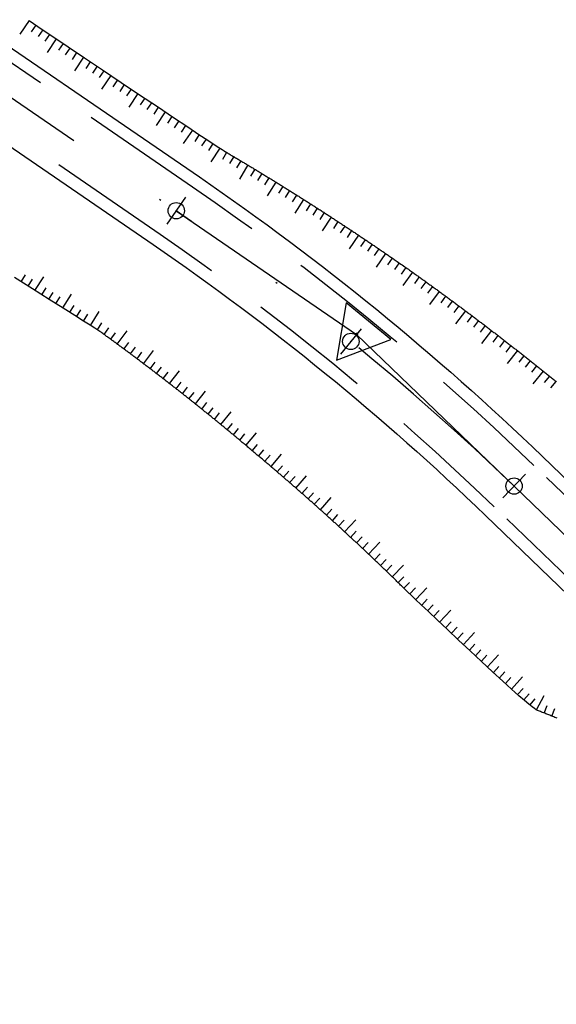
# Model space of a CAD drawing. Units: inches. Extents: x 22300 to 31025, y 8 to 1597.
# Drawn here: x 30131 to 30164, y 236 to 296 of the extents above; entities that cross this region are included whole.
import ezdxf

# ---------------------------------------------------------------- set-up
doc = ezdxf.new("R2010")
doc.units = ezdxf.units.IN
doc.header["$MEASUREMENT"] = 0
doc.linetypes.add('DASHDOT', pattern=[25.4, 12.7, -6.35, 0, -6.35])
doc.linetypes.add('HIDDEN', pattern=[0.375, 0.25, -0.125])
for name, color, linetype in [('ENTCOC', 6, 'Continuous'), ('ENTPLINETUYEN', 1, 'DASHDOT'), ('ENTSIEUCAOPHU', 3, 'Continuous'), ('KH_DINH', 3, 'Continuous'), ('MEPTLP', 7, 'Continuous'), ('MEPTLT', 7, 'Continuous'), ('TALUY', 8, 'Continuous'), ('TEXTCAODOCOC', 3, 'Continuous')]:
    doc.layers.add(name, color=color, linetype=linetype)

# ---------------------------------------------------------------- blocks, each defined once
blk = doc.blocks.new('KH_DINH')
at = {"layer": 'KH_DINH'}
blk.add_lwpolyline([(1.082, -1.828), (1.086, 1.714), (-1.995, -0.039)], close=True, dxfattribs=at)
at = {"layer": 'KH_DINH', "const_width": 0.1}
blk.add_lwpolyline([(-0.05, 0, 1), (0.05, 0, 1)], format="xyb", close=True, dxfattribs=at)

msp = doc.modelspace()

# ---------------------------------------------------------------- linework, layer by layer
at = {"color": 3, "linetype": 'HIDDEN', "ltscale": 30}
for points in [[(30263.881, 245.425), (30204.782, 240.193, -0.217032), (30185.005, 247.169), (30162.625, 268.721, 0.041512), (30141.77, 285.711), (30125.039, 297.172, 0.135822), (30097.9, 306.486), (30057.674, 308.928, -0.031475), (30028.934, 312.497), (29981.284, 321.487, -0.12968), (29959.893, 331.673), (29938.069, 350.142, 0.089858), (29914.264, 363.87), (29879.138, 376.448, -0.046855), (29861.616, 384.643), (29851.83, 390.392, 0.035188), (29832.672, 399.903), (29763.085, 428.543, 0.064334)], [(30264.19, 241.939), (30205.091, 236.706, -0.217032), (30182.577, 244.648), (30160.197, 266.2, 0.041512), (30139.792, 282.823), (30123.061, 294.284, 0.135822), (30097.687, 302.993), (30057.462, 305.435, -0.031475), (30028.285, 309.058), (29980.636, 318.048, -0.12968), (29957.632, 329.002), (29935.808, 347.471, 0.089858), (29913.084, 360.575), (29877.958, 373.153, -0.046855), (29859.843, 381.626), (29850.057, 387.375, 0.035188), (29831.34, 396.666), (29761.753, 425.307, 0.064334)]]:
    msp.add_lwpolyline(points, format="xyb", dxfattribs=at)
at = {"layer": 'ENTCOC'}
for p, q in [((30141.346, 285.092), (30140.216, 283.442)), ((30152.076, 277.067), (30150.813, 275.517)), ((30162.105, 268.181), (30160.718, 266.741))]:
    msp.add_line(p, q, dxfattribs=at)
at = {"layer": 'ENTPLINETUYEN', "color": 5, "linetype": 'ByBlock'}
for points in [[(29761.468, 424.613), (29831.055, 395.973, -0.035188), (29849.677, 386.728), (29859.464, 380.979, 0.046855), (29877.705, 372.447), (29912.831, 359.869, -0.089858), (29935.324, 346.898), (29957.148, 328.429, 0.12968), (29980.496, 317.311), (30028.146, 308.321, 0.031475), (30057.416, 304.686), (30097.642, 302.244, -0.135822), (30122.637, 293.665), (30139.368, 282.204, -0.041512), (30159.677, 265.66), (30182.057, 244.108, 0.217032), (30205.157, 235.959), (30264.256, 241.192, -0.210728)], [(29865.149, 383.512, 0.038026), (29879.391, 377.154), (29914.517, 364.576, -0.089858), (29938.554, 350.715), (29960.378, 332.246, 0.12968), (29981.423, 322.224), (30029.073, 313.234, 0.031475), (30057.719, 309.677), (30097.945, 307.235, -0.135822), (30125.463, 297.79), (30142.194, 286.329, -0.041512), (30163.146, 269.262), (30185.525, 247.709, 0.217032), (30204.716, 240.94), (30263.815, 246.172, -0.210728)]]:
    msp.add_lwpolyline(points, format="xyb", dxfattribs=at)
at = {"layer": 'ENTPLINETUYEN'}
for points in [[(30124.05, 295.728), (30140.781, 284.267, -0.041512)], [(30140.781, 284.267, -0.041512), (30161.411, 267.461)], [(30161.411, 267.461), (30183.791, 245.909, 0.217032)]]:
    msp.add_lwpolyline(points, format="xyb", dxfattribs=at)
at = {"layer": 'ENTSIEUCAOPHU'}
for p in [(30140.781, 284.267), (30161.411, 267.461)]:
    msp.add_line(p, (30151.795, 276.722), dxfattribs=at)
at = {"layer": 'MEPTLP'}
msp.add_lwpolyline([(30164.036, 253.296), (30163.973, 253.321), (30163.91, 253.346), (30163.848, 253.371), (30163.785, 253.396), (30163.722, 253.421), (30163.66, 253.446), (30163.597, 253.471), (30163.534, 253.496), (30163.472, 253.521), (30163.409, 253.546), (30163.346, 253.571), (30163.284, 253.596), (30163.221, 253.621), (30163.158, 253.646), (30163.096, 253.671), (30163.033, 253.696), (30162.97, 253.721), (30162.908, 253.746), (30162.843, 253.774), (30162.764, 253.814), (30162.659, 253.881), (30162.514, 253.987), (30162.315, 254.145), (30162.049, 254.369), (30161.704, 254.671), (30161.264, 255.066), (30160.724, 255.559), (30160.104, 256.131), (30159.43, 256.756), (30158.729, 257.41), (30158.027, 258.067), (30157.352, 258.701), (30156.73, 259.286), (30156.188, 259.798), (30155.745, 260.216), (30155.395, 260.546), (30155.126, 260.802), (30154.925, 260.993), (30154.779, 261.134), (30154.674, 261.234), (30154.599, 261.308), (30154.539, 261.366), (30154.486, 261.419), (30154.435, 261.469), (30154.386, 261.516), (30154.34, 261.562), (30154.295, 261.606), (30154.252, 261.648), (30154.209, 261.69), (30154.167, 261.731), (30154.124, 261.772), (30154.082, 261.813), (30154.04, 261.854), (30153.998, 261.895), (30153.955, 261.937), (30153.913, 261.978), (30153.871, 262.019), (30153.828, 262.06), (30153.786, 262.101), (30153.744, 262.142), (30153.701, 262.183), (30153.659, 262.224), (30153.617, 262.264), (30153.574, 262.305), (30153.532, 262.346), (30153.489, 262.387), (30153.447, 262.428), (30153.404, 262.469), (30153.362, 262.51), (30153.319, 262.551), (30153.277, 262.591), (30153.234, 262.632), (30153.192, 262.673), (30153.149, 262.714), (30153.106, 262.755), (30153.064, 262.795), (30153.021, 262.836), (30152.978, 262.877), (30152.936, 262.917), (30152.893, 262.958), (30152.85, 262.999), (30152.808, 263.039), (30152.765, 263.08), (30152.722, 263.12), (30152.679, 263.161), (30152.637, 263.202), (30152.594, 263.242), (30152.551, 263.283), (30152.508, 263.323), (30152.465, 263.364), (30152.422, 263.404), (30152.38, 263.445), (30152.337, 263.485), (30152.294, 263.526), (30152.251, 263.566), (30152.208, 263.606), (30152.165, 263.647), (30152.122, 263.687), (30152.079, 263.727), (30152.036, 263.768), (30151.993, 263.808), (30151.95, 263.848), (30151.907, 263.889), (30151.864, 263.929), (30151.821, 263.969), (30151.778, 264.009), (30151.734, 264.05), (30151.691, 264.09), (30151.648, 264.13), (30151.605, 264.17), (30151.562, 264.21), (30151.519, 264.251), (30151.475, 264.291), (30151.432, 264.331), (30151.389, 264.371), (30151.346, 264.411), (30151.302, 264.451), (30151.259, 264.491), (30151.216, 264.531), (30151.173, 264.571), (30151.129, 264.611), (30151.086, 264.651), (30151.042, 264.691), (30150.999, 264.731), (30150.956, 264.771), (30150.912, 264.811), (30150.869, 264.851), (30150.825, 264.89), (30150.782, 264.93), (30150.738, 264.97), (30150.695, 265.01), (30150.651, 265.05), (30150.608, 265.09), (30150.564, 265.129), (30150.521, 265.169), (30150.477, 265.209), (30150.434, 265.249), (30150.39, 265.288), (30150.346, 265.328), (30150.303, 265.368), (30150.259, 265.407), (30150.215, 265.447), (30150.172, 265.486), (30150.128, 265.526), (30150.084, 265.566), (30150.041, 265.605), (30149.997, 265.645), (30149.953, 265.684), (30149.909, 265.724), (30149.865, 265.763), (30149.822, 265.803), (30149.778, 265.842), (30149.734, 265.882), (30149.69, 265.921), (30149.646, 265.961), (30149.602, 266), (30149.558, 266.039), (30149.515, 266.079), (30149.471, 266.118), (30149.427, 266.157), (30149.383, 266.197), (30149.339, 266.236), (30149.295, 266.275), (30149.251, 266.315), (30149.207, 266.354), (30149.163, 266.393), (30149.119, 266.432), (30149.074, 266.471), (30149.03, 266.511), (30148.986, 266.55), (30148.942, 266.589), (30148.898, 266.628), (30148.854, 266.667), (30148.81, 266.706), (30148.766, 266.745), (30148.721, 266.784), (30148.677, 266.823), (30148.633, 266.862), (30148.589, 266.901), (30148.544, 266.94), (30148.5, 266.979), (30148.456, 267.018), (30148.412, 267.057), (30148.367, 267.096), (30148.323, 267.135), (30148.278, 267.174), (30148.234, 267.213), (30148.19, 267.252), (30148.145, 267.291), (30148.101, 267.329), (30148.056, 267.368), (30148.012, 267.407), (30147.968, 267.446), (30147.923, 267.485), (30147.879, 267.523), (30147.834, 267.562), (30147.79, 267.601), (30147.745, 267.639), (30147.7, 267.678), (30147.656, 267.717), (30147.611, 267.755), (30147.567, 267.794), (30147.522, 267.833), (30147.477, 267.871), (30147.433, 267.91), (30147.388, 267.948), (30147.344, 267.987), (30147.299, 268.025), (30147.254, 268.064), (30147.209, 268.102), (30147.165, 268.141), (30147.12, 268.179), (30147.075, 268.218), (30147.03, 268.256), (30146.986, 268.294), (30146.941, 268.333), (30146.896, 268.371), (30146.851, 268.41), (30146.806, 268.448), (30146.761, 268.486), (30146.716, 268.524), (30146.672, 268.563), (30146.627, 268.601), (30146.582, 268.639), (30146.537, 268.677), (30146.492, 268.716), (30146.447, 268.754), (30146.402, 268.792), (30146.357, 268.83), (30146.312, 268.868), (30146.267, 268.906), (30146.222, 268.945), (30146.177, 268.983), (30146.131, 269.021), (30146.086, 269.059), (30146.04, 269.097), (30145.994, 269.137), (30145.946, 269.177), (30145.896, 269.219), (30145.844, 269.263), (30145.79, 269.309), (30145.732, 269.358), (30145.671, 269.41), (30145.607, 269.464), (30145.541, 269.519), (30145.475, 269.575), (30145.408, 269.632), (30145.343, 269.687), (30145.279, 269.741), (30145.218, 269.793), (30145.16, 269.842), (30145.106, 269.888), (30145.054, 269.931), (30145.004, 269.973), (30144.956, 270.014), (30144.909, 270.053), (30144.864, 270.091), (30144.818, 270.129), (30144.773, 270.167), (30144.728, 270.205), (30144.683, 270.243), (30144.637, 270.281), (30144.592, 270.319), (30144.547, 270.356), (30144.501, 270.394), (30144.456, 270.432), (30144.411, 270.47), (30144.365, 270.508), (30144.32, 270.545), (30144.274, 270.583), (30144.229, 270.621), (30144.184, 270.658), (30144.138, 270.696), (30144.093, 270.734), (30144.047, 270.771), (30144.002, 270.809), (30143.956, 270.847), (30143.911, 270.884), (30143.865, 270.922), (30143.819, 270.959), (30143.774, 270.997), (30143.728, 271.034), (30143.683, 271.072), (30143.637, 271.109), (30143.591, 271.147), (30143.546, 271.184), (30143.5, 271.222), (30143.454, 271.259), (30143.409, 271.296), (30143.363, 271.334), (30143.317, 271.371), (30143.272, 271.408), (30143.226, 271.446), (30143.18, 271.483), (30143.134, 271.52), (30143.088, 271.558), (30143.043, 271.595), (30142.997, 271.632), (30142.951, 271.669), (30142.905, 271.706), (30142.859, 271.744), (30142.813, 271.781), (30142.767, 271.818), (30142.722, 271.855), (30142.676, 271.892), (30142.63, 271.929), (30142.584, 271.966), (30142.538, 272.003), (30142.492, 272.04), (30142.446, 272.077), (30142.4, 272.114), (30142.354, 272.151), (30142.308, 272.188), (30142.261, 272.225), (30142.215, 272.262), (30142.169, 272.299), (30142.123, 272.336), (30142.077, 272.373), (30142.031, 272.41), (30141.985, 272.447), (30141.939, 272.484), (30141.892, 272.52), (30141.846, 272.557), (30141.8, 272.594), (30141.754, 272.631), (30141.708, 272.667), (30141.661, 272.704), (30141.615, 272.741), (30141.569, 272.778), (30141.522, 272.814), (30141.476, 272.851), (30141.43, 272.887), (30141.383, 272.924), (30141.337, 272.961), (30141.291, 272.997), (30141.244, 273.034), (30141.198, 273.07), (30141.151, 273.107), (30141.105, 273.143), (30141.059, 273.18), (30141.012, 273.216), (30140.966, 273.253), (30140.919, 273.289), (30140.873, 273.326), (30140.826, 273.362), (30140.78, 273.398), (30140.733, 273.435), (30140.686, 273.471), (30140.64, 273.507), (30140.593, 273.544), (30140.547, 273.58), (30140.5, 273.616), (30140.453, 273.653), (30140.407, 273.689), (30140.36, 273.725), (30140.313, 273.761), (30140.267, 273.797), (30140.22, 273.834), (30140.173, 273.87), (30140.127, 273.906), (30140.08, 273.942), (30140.033, 273.978), (30139.986, 274.014), (30139.939, 274.05), (30139.893, 274.086), (30139.846, 274.122), (30139.799, 274.158), (30139.752, 274.194), (30139.705, 274.23), (30139.658, 274.266), (30139.611, 274.302), (30139.564, 274.338), (30139.518, 274.374), (30139.471, 274.41), (30139.424, 274.446), (30139.377, 274.482), (30139.33, 274.517), (30139.283, 274.553), (30139.236, 274.589), (30139.189, 274.625), (30139.142, 274.661), (30139.095, 274.696), (30139.047, 274.732), (30139, 274.768), (30138.953, 274.803), (30138.906, 274.839), (30138.859, 274.875), (30138.812, 274.91), (30138.765, 274.946), (30138.718, 274.982), (30138.67, 275.017), (30138.623, 275.053), (30138.576, 275.088), (30138.529, 275.124), (30138.482, 275.159), (30138.434, 275.195), (30138.387, 275.23), (30138.34, 275.266), (30138.292, 275.301), (30138.245, 275.336), (30138.198, 275.372), (30138.15, 275.407), (30138.103, 275.443), (30138.056, 275.478), (30138.008, 275.513), (30137.961, 275.549), (30137.913, 275.584), (30137.866, 275.619), (30137.819, 275.654), (30137.771, 275.69), (30137.724, 275.725), (30137.676, 275.76), (30137.629, 275.795), (30137.581, 275.83), (30137.534, 275.866), (30137.486, 275.901), (30137.439, 275.936), (30137.391, 275.971), (30137.343, 276.006), (30137.296, 276.041), (30137.248, 276.076), (30137.201, 276.111), (30137.153, 276.146), (30137.105, 276.181), (30137.058, 276.216), (30137.01, 276.251), (30136.962, 276.286), (30136.915, 276.321), (30136.867, 276.356), (30136.819, 276.39), (30136.771, 276.425), (30136.724, 276.46), (30136.676, 276.495), (30136.628, 276.53), (30136.58, 276.564), (30136.532, 276.599), (30136.484, 276.634), (30136.437, 276.669), (30136.389, 276.703), (30136.341, 276.738), (30136.293, 276.773), (30136.245, 276.807), (30136.193, 276.845), (30136.118, 276.896), (30135.997, 276.976), (30135.806, 277.099), (30135.523, 277.28), (30135.124, 277.532), (30134.586, 277.871), (30133.886, 278.31), (30133.013, 278.856), (30132.001, 279.49), (30130.895, 280.183)], dxfattribs=at)
at = {"layer": 'MEPTLT'}
msp.add_lwpolyline([(30131.798, 295.87), (30132.6, 295.328), (30133.308, 294.851), (30134.181, 294.265), (30135.186, 293.591), (30136.277, 292.86), (30137.411, 292.101), (30138.543, 291.344), (30139.628, 290.619), (30140.622, 289.955), (30141.481, 289.383), (30142.17, 288.924), (30142.702, 288.571), (30143.1, 288.309), (30143.384, 288.123), (30143.579, 287.997), (30143.706, 287.916), (30143.788, 287.866), (30143.847, 287.831), (30143.903, 287.798), (30143.958, 287.765), (30144.014, 287.732), (30144.069, 287.7), (30144.125, 287.667), (30144.181, 287.634), (30144.236, 287.601), (30144.292, 287.568), (30144.347, 287.536), (30144.403, 287.503), (30144.458, 287.47), (30144.514, 287.437), (30144.569, 287.404), (30144.624, 287.371), (30144.68, 287.338), (30144.735, 287.305), (30144.791, 287.272), (30144.846, 287.239), (30144.902, 287.206), (30144.957, 287.173), (30145.012, 287.14), (30145.068, 287.106), (30145.123, 287.073), (30145.178, 287.04), (30145.234, 287.007), (30145.289, 286.974), (30145.344, 286.94), (30145.4, 286.907), (30145.455, 286.874), (30145.51, 286.84), (30145.565, 286.807), (30145.621, 286.774), (30145.676, 286.74), (30145.731, 286.707), (30145.786, 286.673), (30145.841, 286.64), (30145.897, 286.606), (30145.952, 286.573), (30146.007, 286.539), (30146.062, 286.506), (30146.117, 286.472), (30146.172, 286.439), (30146.228, 286.405), (30146.283, 286.371), (30146.338, 286.338), (30146.393, 286.304), (30146.448, 286.27), (30146.503, 286.236), (30146.558, 286.203), (30146.613, 286.169), (30146.668, 286.135), (30146.723, 286.101), (30146.778, 286.067), (30146.833, 286.034), (30146.888, 286), (30146.943, 285.966), (30146.998, 285.932), (30147.053, 285.898), (30147.108, 285.864), (30147.163, 285.83), (30147.218, 285.796), (30147.273, 285.762), (30147.327, 285.728), (30147.382, 285.694), (30147.437, 285.659), (30147.492, 285.625), (30147.547, 285.591), (30147.602, 285.557), (30147.657, 285.523), (30147.711, 285.489), (30147.766, 285.454), (30147.821, 285.42), (30147.876, 285.386), (30147.93, 285.351), (30147.985, 285.317), (30148.04, 285.283), (30148.095, 285.248), (30148.149, 285.214), (30148.204, 285.179), (30148.259, 285.145), (30148.313, 285.11), (30148.368, 285.076), (30148.423, 285.041), (30148.477, 285.007), (30148.532, 284.972), (30148.587, 284.938), (30148.641, 284.903), (30148.696, 284.869), (30148.75, 284.834), (30148.805, 284.799), (30148.859, 284.764), (30148.914, 284.73), (30148.968, 284.695), (30149.023, 284.66), (30149.078, 284.625), (30149.132, 284.591), (30149.186, 284.556), (30149.241, 284.521), (30149.295, 284.486), (30149.35, 284.451), (30149.404, 284.416), (30149.459, 284.381), (30149.513, 284.346), (30149.567, 284.311), (30149.622, 284.276), (30149.676, 284.241), (30149.731, 284.206), (30149.785, 284.171), (30149.839, 284.136), (30149.894, 284.101), (30149.948, 284.066), (30150.002, 284.031), (30150.056, 283.995), (30150.111, 283.96), (30150.165, 283.925), (30150.219, 283.89), (30150.273, 283.854), (30150.328, 283.819), (30150.382, 283.784), (30150.436, 283.748), (30150.49, 283.713), (30150.544, 283.678), (30150.599, 283.642), (30150.653, 283.607), (30150.707, 283.571), (30150.761, 283.536), (30150.815, 283.5), (30150.869, 283.465), (30150.923, 283.429), (30150.977, 283.394), (30151.031, 283.358), (30151.086, 283.322), (30151.14, 283.287), (30151.194, 283.251), (30151.248, 283.215), (30151.302, 283.18), (30151.356, 283.144), (30151.41, 283.108), (30151.464, 283.073), (30151.517, 283.037), (30151.571, 283.001), (30151.625, 282.965), (30151.679, 282.929), (30151.733, 282.893), (30151.787, 282.857), (30151.841, 282.822), (30151.895, 282.786), (30151.949, 282.75), (30152.002, 282.714), (30152.056, 282.678), (30152.11, 282.642), (30152.164, 282.606), (30152.218, 282.569), (30152.271, 282.533), (30152.325, 282.497), (30152.379, 282.461), (30152.433, 282.425), (30152.486, 282.389), (30152.54, 282.352), (30152.594, 282.316), (30152.648, 282.28), (30152.701, 282.244), (30152.755, 282.207), (30152.808, 282.171), (30152.862, 282.135), (30152.916, 282.098), (30152.969, 282.062), (30153.023, 282.026), (30153.077, 281.989), (30153.13, 281.953), (30153.184, 281.916), (30153.237, 281.88), (30153.291, 281.843), (30153.344, 281.807), (30153.398, 281.77), (30153.451, 281.734), (30153.505, 281.697), (30153.558, 281.66), (30153.612, 281.624), (30153.665, 281.587), (30153.719, 281.55), (30153.772, 281.514), (30153.825, 281.477), (30153.879, 281.44), (30153.932, 281.403), (30153.986, 281.366), (30154.041, 281.328), (30154.098, 281.289), (30154.157, 281.248), (30154.218, 281.206), (30154.282, 281.161), (30154.351, 281.114), (30154.423, 281.063), (30154.498, 281.011), (30154.576, 280.957), (30154.654, 280.902), (30154.732, 280.848), (30154.81, 280.793), (30154.885, 280.741), (30154.957, 280.69), (30155.025, 280.642), (30155.089, 280.597), (30155.15, 280.554), (30155.209, 280.513), (30155.265, 280.473), (30155.32, 280.434), (30155.373, 280.396), (30155.426, 280.358), (30155.479, 280.321), (30155.532, 280.283), (30155.585, 280.245), (30155.637, 280.207), (30155.69, 280.17), (30155.743, 280.132), (30155.796, 280.094), (30155.848, 280.056), (30155.901, 280.019), (30155.954, 279.981), (30156.006, 279.943), (30156.059, 279.905), (30156.112, 279.867), (30156.164, 279.829), (30156.217, 279.791), (30156.27, 279.753), (30156.322, 279.715), (30156.375, 279.677), (30156.427, 279.639), (30156.48, 279.601), (30156.532, 279.563), (30156.585, 279.525), (30156.638, 279.487), (30156.69, 279.449), (30156.742, 279.41), (30156.795, 279.372), (30156.847, 279.334), (30156.9, 279.296), (30156.952, 279.258), (30157.005, 279.219), (30157.057, 279.181), (30157.11, 279.143), (30157.162, 279.104), (30157.214, 279.066), (30157.267, 279.028), (30157.319, 278.989), (30157.371, 278.951), (30157.424, 278.912), (30157.476, 278.874), (30157.528, 278.835), (30157.58, 278.797), (30157.633, 278.758), (30157.685, 278.72), (30157.737, 278.681), (30157.789, 278.643), (30157.842, 278.604), (30157.894, 278.565), (30157.946, 278.527), (30157.998, 278.488), (30158.05, 278.449), (30158.102, 278.411), (30158.154, 278.372), (30158.207, 278.333), (30158.259, 278.294), (30158.311, 278.255), (30158.363, 278.217), (30158.415, 278.178), (30158.467, 278.139), (30158.519, 278.1), (30158.571, 278.061), (30158.623, 278.022), (30158.675, 277.983), (30158.727, 277.944), (30158.779, 277.905), (30158.831, 277.866), (30158.883, 277.827), (30158.935, 277.788), (30158.987, 277.749), (30159.038, 277.71), (30159.09, 277.671), (30159.142, 277.632), (30159.194, 277.592), (30159.246, 277.553), (30159.298, 277.514), (30159.349, 277.475), (30159.401, 277.436), (30159.453, 277.396), (30159.505, 277.357), (30159.556, 277.318), (30159.608, 277.278), (30159.66, 277.239), (30159.712, 277.2), (30159.763, 277.16), (30159.815, 277.121), (30159.867, 277.081), (30159.918, 277.042), (30159.97, 277.002), (30160.021, 276.963), (30160.073, 276.923), (30160.125, 276.884), (30160.176, 276.844), (30160.228, 276.805), (30160.279, 276.765), (30160.331, 276.725), (30160.382, 276.686), (30160.434, 276.646), (30160.485, 276.606), (30160.537, 276.566), (30160.588, 276.527), (30160.64, 276.487), (30160.691, 276.447), (30160.743, 276.407), (30160.794, 276.368), (30160.845, 276.328), (30160.897, 276.288), (30160.948, 276.248), (30161, 276.208), (30161.051, 276.168), (30161.102, 276.128), (30161.153, 276.088), (30161.205, 276.048), (30161.256, 276.008), (30161.307, 275.968), (30161.359, 275.928), (30161.41, 275.888), (30161.461, 275.848), (30161.512, 275.808), (30161.563, 275.768), (30161.615, 275.727), (30161.666, 275.687), (30161.717, 275.647), (30161.768, 275.607), (30161.819, 275.567), (30161.87, 275.526), (30161.921, 275.486), (30161.972, 275.446), (30162.023, 275.405), (30162.074, 275.365), (30162.125, 275.325), (30162.177, 275.284), (30162.228, 275.244), (30162.279, 275.203), (30162.329, 275.163), (30162.38, 275.122), (30162.431, 275.082), (30162.482, 275.041), (30162.533, 275.001), (30162.584, 274.96), (30162.635, 274.92), (30162.686, 274.879), (30162.737, 274.838), (30162.788, 274.798), (30162.838, 274.757), (30162.889, 274.716), (30162.94, 274.676), (30162.991, 274.635), (30163.042, 274.594), (30163.092, 274.553), (30163.143, 274.513), (30163.194, 274.472), (30163.244, 274.431), (30163.295, 274.39), (30163.346, 274.349), (30163.397, 274.308), (30163.447, 274.267), (30163.498, 274.226), (30163.548, 274.185), (30163.599, 274.144), (30163.65, 274.103), (30163.7, 274.062), (30163.751, 274.021), (30163.801, 273.98), (30163.852, 273.939), (30163.902, 273.898), (30163.953, 273.857), (30164.003, 273.816)], dxfattribs=at)
at = {"layer": 'TALUY'}
for p, q in [((30131.798, 295.87), (30131.238, 295.041)), ((30132.212, 295.59), (30131.932, 295.176)), ((30132.626, 295.31), (30132.347, 294.895)), ((30133.041, 295.031), (30132.762, 294.616)), ((30133.456, 294.752), (30132.898, 293.922)), ((30133.871, 294.473), (30133.592, 294.058)), ((30134.286, 294.194), (30134.008, 293.779)), ((30134.701, 293.916), (30134.423, 293.5)), ((30135.117, 293.637), (30134.559, 292.807)), ((30135.532, 293.359), (30135.254, 292.943)), ((30135.947, 293.081), (30135.669, 292.665)), ((30136.363, 292.802), (30136.085, 292.387)), ((30136.778, 292.524), (30136.222, 291.693)), ((30137.194, 292.246), (30136.916, 291.831)), ((30137.609, 291.968), (30137.331, 291.552)), ((30138.025, 291.69), (30137.747, 291.274)), ((30138.441, 291.412), (30137.885, 290.581)), ((30138.856, 291.134), (30138.578, 290.719)), ((30139.272, 290.857), (30138.994, 290.441)), ((30139.688, 290.579), (30139.41, 290.163)), ((30140.104, 290.301), (30139.548, 289.469)), ((30140.519, 290.024), (30140.242, 289.608)), ((30140.936, 289.746), (30140.658, 289.33)), ((30141.352, 289.469), (30141.074, 289.053)), ((30141.768, 289.192), (30141.214, 288.359)), ((30142.184, 288.915), (30141.908, 288.498)), ((30142.601, 288.639), (30142.325, 288.222)), ((30143.018, 288.363), (30142.743, 287.946)), ((30143.436, 288.089), (30142.893, 287.25)), ((30143.86, 287.823), (30143.606, 287.392)), ((30144.29, 287.569), (30144.036, 287.139)), ((30144.72, 287.314), (30144.464, 286.884)), ((30145.149, 287.057), (30144.635, 286.2)), ((30145.578, 286.8), (30145.319, 286.372)), ((30146.005, 286.54), (30145.746, 286.113)), ((30146.432, 286.28), (30146.171, 285.853)), ((30146.858, 286.018), (30146.333, 285.167)), ((30147.283, 285.755), (30147.02, 285.33)), ((30147.708, 285.491), (30147.443, 285.067)), ((30148.131, 285.225), (30147.865, 284.802)), ((30148.554, 284.958), (30148.019, 284.113)), ((30148.976, 284.69), (30148.707, 284.269)), ((30149.397, 284.421), (30149.127, 284)), ((30149.818, 284.15), (30149.546, 283.73)), ((30150.237, 283.878), (30149.692, 283.04)), ((30150.656, 283.605), (30150.382, 283.186)), ((30151.074, 283.33), (30150.799, 282.913)), ((30151.491, 283.054), (30151.215, 282.638)), ((30151.907, 282.777), (30151.352, 281.946)), ((30152.323, 282.499), (30152.044, 282.084)), ((30152.737, 282.219), (30152.457, 281.805)), ((30153.151, 281.939), (30152.869, 281.525)), ((30153.564, 281.657), (30152.998, 280.832)), ((30153.976, 281.373), (30153.692, 280.962)), ((30154.387, 281.088), (30154.101, 280.678)), ((30154.797, 280.803), (30154.51, 280.393)), ((30131.309, 279.924), (30131.574, 280.348)), ((30131.732, 279.659), (30131.998, 280.082)), ((30132.156, 279.393), (30132.687, 280.241)), ((30155.206, 280.515), (30154.628, 279.699)), ((30155.613, 280.225), (30155.322, 279.818)), ((30132.58, 279.128), (30132.845, 279.552)), ((30156.019, 279.933), (30155.727, 279.528)), ((30156.425, 279.641), (30156.132, 279.236)), ((30133.004, 278.862), (30133.269, 279.286)), ((30133.427, 278.597), (30133.693, 279.021)), ((30133.851, 278.332), (30134.382, 279.179)), ((30156.829, 279.347), (30156.241, 278.539)), ((30157.233, 279.052), (30156.938, 278.649)), ((30134.275, 278.066), (30134.54, 278.49)), ((30134.698, 277.8), (30134.964, 278.223)), ((30157.636, 278.756), (30157.339, 278.354)), ((30158.038, 278.458), (30157.74, 278.057)), ((30135.121, 277.534), (30135.388, 277.957)), ((30135.544, 277.267), (30136.081, 278.11)), ((30158.439, 278.16), (30157.84, 277.359)), ((30158.839, 277.86), (30158.539, 277.46)), ((30135.965, 276.997), (30136.236, 277.417)), ((30136.376, 276.713), (30136.669, 277.118)), ((30159.238, 277.559), (30158.937, 277.16)), ((30159.637, 277.257), (30159.334, 276.859)), ((30136.78, 276.419), (30137.075, 276.822)), ((30137.184, 276.123), (30137.776, 276.929)), ((30160.034, 276.953), (30159.426, 276.159)), ((30160.43, 276.649), (30160.125, 276.253)), ((30137.586, 275.827), (30137.884, 276.228)), ((30137.988, 275.529), (30138.287, 275.93)), ((30160.826, 276.343), (30160.52, 275.948)), ((30161.221, 276.036), (30160.913, 275.642)), ((30138.388, 275.229), (30138.688, 275.629)), ((30138.788, 274.929), (30139.39, 275.727)), ((30161.614, 275.728), (30160.997, 274.941)), ((30162.007, 275.418), (30161.697, 275.026)), ((30139.186, 274.627), (30139.489, 275.025)), ((30139.584, 274.323), (30139.888, 274.72)), ((30162.399, 275.108), (30162.088, 274.716)), ((30162.79, 274.796), (30162.478, 274.405)), ((30139.98, 274.019), (30140.286, 274.415)), ((30140.376, 273.713), (30140.989, 274.503)), ((30163.18, 274.483), (30162.553, 273.704)), ((30163.569, 274.169), (30163.254, 273.78)), ((30140.77, 273.406), (30141.078, 273.8)), ((30141.164, 273.097), (30141.473, 273.49)), ((30163.957, 273.854), (30163.641, 273.466)), ((30141.556, 272.787), (30141.867, 273.179)), ((30141.948, 272.476), (30142.571, 273.258)), ((30142.338, 272.164), (30142.651, 272.554)), ((30142.728, 271.85), (30143.042, 272.239)), ((30143.116, 271.535), (30143.432, 271.923)), ((30143.503, 271.219), (30144.137, 271.992)), ((30143.889, 270.901), (30144.208, 271.287)), ((30144.275, 270.583), (30144.594, 270.967)), ((30144.659, 270.263), (30144.98, 270.646)), ((30145.042, 269.941), (30145.686, 270.706)), ((30145.424, 269.619), (30145.747, 270)), ((30145.805, 269.296), (30146.128, 269.678)), ((30146.188, 268.973), (30146.51, 269.355)), ((30146.569, 268.65), (30147.217, 269.412)), ((30146.949, 268.325), (30147.275, 268.705)), ((30147.329, 268), (30147.655, 268.378)), ((30147.707, 267.673), (30148.035, 268.05)), ((30148.084, 267.344), (30148.742, 268.097)), ((30148.46, 267.015), (30148.79, 267.39)), ((30148.835, 266.684), (30149.166, 267.058)), ((30149.209, 266.352), (30149.542, 266.725)), ((30149.582, 266.019), (30150.249, 266.763)), ((30149.953, 265.684), (30150.288, 266.055)), ((30150.324, 265.348), (30150.66, 265.718)), ((30150.693, 265.011), (30151.031, 265.38)), ((30151.062, 264.673), (30151.739, 265.409)), ((30151.429, 264.334), (30151.769, 264.701)), ((30151.795, 263.993), (30152.136, 264.359)), ((30152.16, 263.652), (30152.502, 264.016)), ((30152.524, 263.309), (30153.211, 264.035)), ((30152.886, 262.964), (30153.231, 263.327)), ((30153.248, 262.619), (30153.594, 262.98)), ((30153.608, 262.273), (30153.955, 262.632)), ((30153.967, 261.925), (30154.664, 262.642)), ((30154.326, 261.576), (30154.675, 261.933)), ((30154.683, 261.226), (30155.03, 261.586)), ((30155.044, 260.88), (30155.389, 261.242)), ((30155.406, 260.536), (30156.094, 261.262)), ((30155.77, 260.192), (30156.113, 260.556)), ((30156.133, 259.849), (30156.476, 260.212)), ((30156.497, 259.506), (30156.84, 259.87)), ((30156.861, 259.163), (30157.546, 259.891)), ((30157.225, 258.82), (30157.568, 259.185)), ((30157.59, 258.478), (30157.932, 258.843)), ((30157.954, 258.136), (30158.296, 258.5)), ((30158.319, 257.794), (30159.002, 258.524)), ((30158.684, 257.452), (30159.026, 257.817)), ((30159.049, 257.111), (30159.391, 257.477)), ((30159.415, 256.77), (30159.756, 257.136)), ((30159.781, 256.43), (30160.462, 257.163)), ((30160.148, 256.09), (30160.487, 256.457)), ((30160.516, 255.751), (30160.855, 256.118)), ((30160.884, 255.413), (30161.221, 255.782)), ((30161.253, 255.076), (30161.927, 255.814)), ((30161.625, 254.742), (30161.959, 255.114)), ((30162.001, 254.411), (30162.33, 254.788)), ((30162.384, 254.09), (30162.695, 254.481)), ((30162.79, 253.801), (30163.249, 254.689)), ((30163.252, 253.609), (30163.437, 254.073)), ((30163.716, 253.423), (30163.902, 253.888))]:
    msp.add_line(p, q, dxfattribs=at)
at = {"layer": 'TEXTCAODOCOC'}
for centre in [(30140.781, 284.267), (30151.445, 276.292), (30161.411, 267.461)]:
    msp.add_circle(centre, 0.5, dxfattribs=at)
for p in [(30140.781, 284.267), (30151.445, 276.292), (30161.411, 267.461)]:
    msp.add_point(p, dxfattribs=at)

# ---------------------------------------------------------------- block references
at = {"rotation": 50.83333253415077}
msp.add_blockref('KH_DINH', (30151.795, 276.722), dxfattribs=at)

doc.saveas('drawing.dxf')
